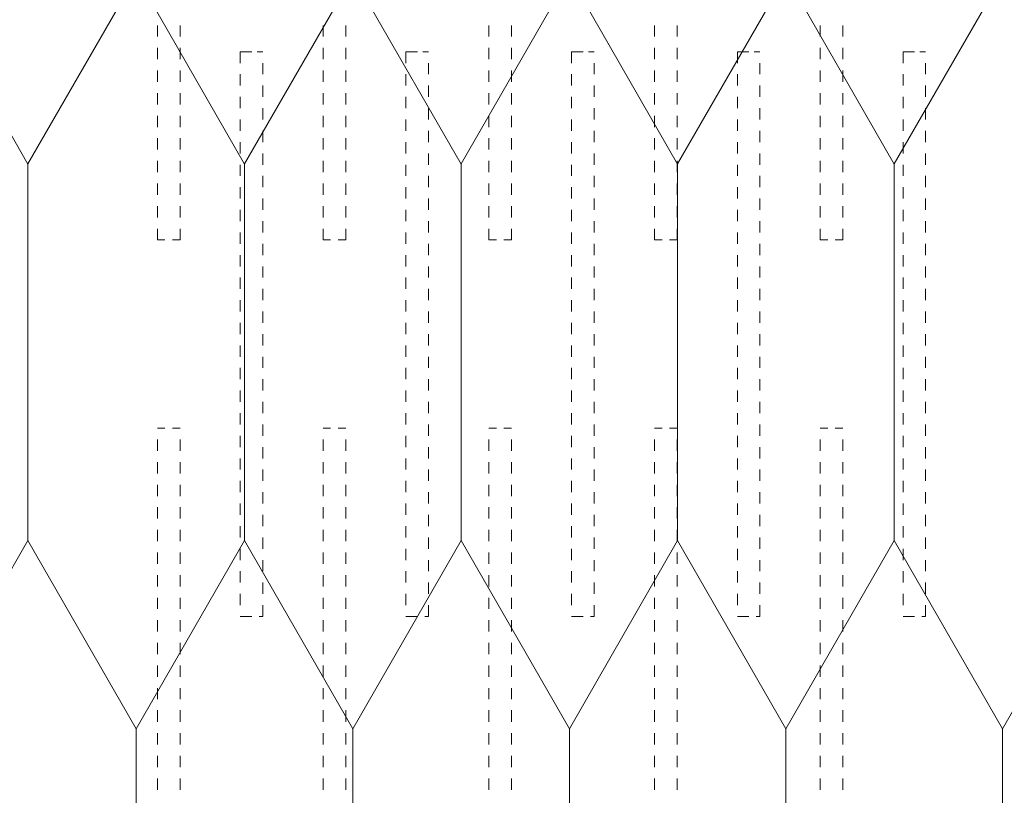
# Model space of a CAD drawing. Units: millimetres. Extents: x 73604 to 77231, y -71717 to -67831.
# Drawn here: x 75027 to 75158, y -68659 to -68556 of the extents above; entities that cross this region are included whole.
import ezdxf

# ---------------------------------------------------------------- set-up
doc = ezdxf.new("R2010")
doc.units = ezdxf.units.MM
doc.header["$MEASUREMENT"] = 0
doc.layers.add('PSt-7 Ekploatuojamojo plokscio stogo siltinimas. Vidinis kampas_W-01Worksheet$0$__fill_Pen_No__82', color=253, linetype='Continuous', lineweight=9)
doc.layers.add('PSt-7 Ekploatuojamojo plokscio stogo siltinimas. Vidinis kampas_W-01Worksheet$0$__fill_Pen_No__90', color=132, linetype='Continuous', lineweight=13)

# ---------------------------------------------------------------- blocks, each defined once
blk = doc.blocks.new('*X37')
at = {"layer": 'PSt-7 Ekploatuojamojo plokscio stogo siltinimas. Vidinis kampas_W-01Worksheet$0$__fill_Pen_No__82', "color": 253, "linetype": 'Continuous', "lineweight": 9}
for p, q in [((75045.68, -68556.55), (75045.68, -68558.05)), ((75048.68, -68556.55), (75048.68, -68558.05)), ((75067.68, -68556.55), (75067.68, -68558.05)), ((75070.68, -68556.55), (75070.68, -68558.05)), ((75089.68, -68556.55), (75089.68, -68558.05)), ((75092.68, -68556.55), (75092.68, -68558.05)), ((75111.68, -68556.55), (75111.68, -68558.05)), ((75114.68, -68556.55), (75114.68, -68558.05)), ((75133.68, -68556.55), (75133.68, -68558.05)), ((75136.68, -68556.55), (75136.68, -68558.05)), ((75045.68, -68559.55), (75045.68, -68561.05)), ((75048.68, -68559.55), (75048.68, -68561.05)), ((75067.68, -68559.55), (75067.68, -68561.05)), ((75070.68, -68559.55), (75070.68, -68561.05)), ((75089.68, -68559.55), (75089.68, -68561.05)), ((75092.68, -68559.55), (75092.68, -68561.05)), ((75111.68, -68559.55), (75111.68, -68561.05)), ((75114.68, -68559.55), (75114.68, -68561.05)), ((75133.68, -68559.55), (75133.68, -68561.05)), ((75136.68, -68559.55), (75136.68, -68561.05)), ((75056.68, -68560.05), (75056.68, -68561.55)), ((75058.18, -68560.05), (75056.68, -68560.05)), ((75058.2, -68560.05), (75058.18, -68560.05)), ((75058.93, -68560.05), (75059.68, -68560.05)), ((75078.68, -68560.05), (75078.68, -68561.55)), ((75080.18, -68560.05), (75078.68, -68560.05)), ((75080.2, -68560.05), (75080.18, -68560.05)), ((75080.93, -68560.05), (75081.68, -68560.05)), ((75100.68, -68560.05), (75100.68, -68561.55)), ((75102.18, -68560.05), (75100.68, -68560.05)), ((75102.2, -68560.05), (75102.18, -68560.05)), ((75102.93, -68560.05), (75103.68, -68560.05)), ((75122.68, -68560.05), (75122.68, -68561.55)), ((75124.18, -68560.05), (75122.68, -68560.05)), ((75124.2, -68560.05), (75124.18, -68560.05)), ((75124.93, -68560.05), (75125.68, -68560.05)), ((75144.68, -68560.05), (75144.68, -68561.55)), ((75146.18, -68560.05), (75144.68, -68560.05)), ((75146.2, -68560.05), (75146.18, -68560.05)), ((75146.93, -68560.05), (75147.68, -68560.05)), ((75059.68, -68561.55), (75059.68, -68563.05)), ((75081.68, -68561.55), (75081.68, -68563.05)), ((75103.68, -68561.55), (75103.68, -68563.05)), ((75125.68, -68561.55), (75125.68, -68563.05)), ((75147.68, -68561.55), (75147.68, -68563.05)), ((75045.68, -68562.55), (75045.68, -68564.05)), ((75048.68, -68562.55), (75048.68, -68564.05)), ((75056.68, -68563.05), (75056.68, -68564.55)), ((75067.68, -68562.55), (75067.68, -68564.05)), ((75070.68, -68562.55), (75070.68, -68564.05)), ((75078.68, -68563.05), (75078.68, -68564.55)), ((75089.68, -68562.55), (75089.68, -68564.05)), ((75092.68, -68562.55), (75092.68, -68564.05)), ((75100.68, -68563.05), (75100.68, -68564.55)), ((75111.68, -68562.55), (75111.68, -68564.05)), ((75114.68, -68562.55), (75114.68, -68564.05)), ((75122.68, -68563.05), (75122.68, -68564.55)), ((75133.68, -68562.55), (75133.68, -68564.05)), ((75136.68, -68562.55), (75136.68, -68564.05)), ((75144.68, -68563.05), (75144.68, -68564.55)), ((75059.68, -68564.55), (75059.68, -68566.05)), ((75081.68, -68564.55), (75081.68, -68566.05)), ((75103.68, -68564.55), (75103.68, -68566.05)), ((75125.68, -68564.55), (75125.68, -68566.05)), ((75147.68, -68564.55), (75147.68, -68566.05)), ((75045.68, -68565.55), (75045.68, -68567.05)), ((75048.68, -68565.55), (75048.68, -68567.05)), ((75056.68, -68566.05), (75056.68, -68567.55)), ((75067.68, -68565.55), (75067.68, -68567.05)), ((75070.68, -68565.55), (75070.68, -68567.05)), ((75078.68, -68566.05), (75078.68, -68567.55)), ((75089.68, -68565.55), (75089.68, -68567.05)), ((75092.68, -68565.55), (75092.68, -68567.05)), ((75100.68, -68566.05), (75100.68, -68567.55)), ((75111.68, -68565.55), (75111.68, -68567.05)), ((75114.68, -68565.55), (75114.68, -68567.05)), ((75122.68, -68566.05), (75122.68, -68567.55)), ((75133.68, -68565.55), (75133.68, -68567.05)), ((75136.68, -68565.55), (75136.68, -68567.05)), ((75144.68, -68566.05), (75144.68, -68567.55)), ((75045.68, -68568.55), (75045.68, -68570.05)), ((75048.68, -68568.55), (75048.68, -68570.05)), ((75059.68, -68567.55), (75059.68, -68569.05)), ((75067.68, -68568.55), (75067.68, -68570.05)), ((75070.68, -68568.55), (75070.68, -68570.05)), ((75081.68, -68567.55), (75081.68, -68569.05)), ((75089.68, -68568.55), (75089.68, -68570.05)), ((75092.68, -68568.55), (75092.68, -68570.05)), ((75103.68, -68567.55), (75103.68, -68569.05)), ((75111.68, -68568.55), (75111.68, -68570.05)), ((75114.68, -68568.55), (75114.68, -68570.05)), ((75125.68, -68567.55), (75125.68, -68569.05)), ((75133.68, -68568.55), (75133.68, -68570.05)), ((75136.68, -68568.55), (75136.68, -68570.05)), ((75147.68, -68567.55), (75147.68, -68569.05)), ((75056.68, -68569.05), (75056.68, -68570.55)), ((75078.68, -68569.05), (75078.68, -68570.55)), ((75100.68, -68569.05), (75100.68, -68570.55)), ((75122.68, -68569.05), (75122.68, -68570.55)), ((75144.68, -68569.05), (75144.68, -68570.55)), ((75059.68, -68570.55), (75059.68, -68572.05)), ((75081.68, -68570.55), (75081.68, -68572.05)), ((75103.68, -68570.55), (75103.68, -68572.05)), ((75125.68, -68570.55), (75125.68, -68572.05)), ((75147.68, -68570.55), (75147.68, -68572.05)), ((75045.68, -68571.55), (75045.68, -68573.05)), ((75048.68, -68571.55), (75048.68, -68573.05)), ((75056.68, -68572.05), (75056.68, -68573.55)), ((75067.68, -68571.55), (75067.68, -68573.05)), ((75070.68, -68571.55), (75070.68, -68573.05)), ((75078.68, -68572.05), (75078.68, -68573.55)), ((75089.68, -68571.55), (75089.68, -68573.05)), ((75092.68, -68571.55), (75092.68, -68573.05)), ((75100.68, -68572.05), (75100.68, -68573.55)), ((75111.68, -68571.55), (75111.68, -68573.05)), ((75114.68, -68571.55), (75114.68, -68573.05)), ((75122.68, -68572.05), (75122.68, -68573.55)), ((75133.68, -68571.55), (75133.68, -68573.05)), ((75136.68, -68571.55), (75136.68, -68573.05)), ((75144.68, -68572.05), (75144.68, -68573.55)), ((75059.68, -68573.55), (75059.68, -68575.05)), ((75081.68, -68573.55), (75081.68, -68575.05)), ((75103.68, -68573.55), (75103.68, -68575.05)), ((75125.68, -68573.55), (75125.68, -68575.05)), ((75147.68, -68573.55), (75147.68, -68575.05)), ((75045.68, -68574.55), (75045.68, -68576.05)), ((75048.68, -68574.55), (75048.68, -68576.05)), ((75056.68, -68575.05), (75056.68, -68576.55)), ((75067.68, -68574.55), (75067.68, -68576.05)), ((75070.68, -68574.55), (75070.68, -68576.05)), ((75078.68, -68575.05), (75078.68, -68576.55)), ((75089.68, -68574.55), (75089.68, -68576.05)), ((75092.68, -68574.55), (75092.68, -68576.05)), ((75100.68, -68575.05), (75100.68, -68576.55)), ((75111.68, -68574.55), (75111.68, -68576.05)), ((75114.68, -68574.55), (75114.68, -68576.05)), ((75122.68, -68575.05), (75122.68, -68576.55)), ((75133.68, -68574.55), (75133.68, -68576.05)), ((75136.68, -68574.55), (75136.68, -68576.05)), ((75144.68, -68575.05), (75144.68, -68576.55)), ((75059.68, -68576.55), (75059.68, -68578.05)), ((75081.68, -68576.55), (75081.68, -68578.05)), ((75103.68, -68576.55), (75103.68, -68578.05)), ((75125.68, -68576.55), (75125.68, -68578.05)), ((75147.68, -68576.55), (75147.68, -68578.05)), ((75045.68, -68577.55), (75045.68, -68579.05)), ((75048.68, -68577.55), (75048.68, -68579.05)), ((75067.68, -68577.55), (75067.68, -68579.05)), ((75070.68, -68577.55), (75070.68, -68579.05)), ((75089.68, -68577.55), (75089.68, -68579.05)), ((75092.68, -68577.55), (75092.68, -68579.05)), ((75111.68, -68577.55), (75111.68, -68579.05)), ((75114.68, -68577.55), (75114.68, -68579.05)), ((75133.68, -68577.55), (75133.68, -68579.05)), ((75136.68, -68577.55), (75136.68, -68579.05)), ((75056.68, -68578.05), (75056.68, -68579.55)), ((75078.68, -68578.05), (75078.68, -68579.55)), ((75100.68, -68578.05), (75100.68, -68579.55)), ((75122.68, -68578.05), (75122.68, -68579.55)), ((75144.68, -68578.05), (75144.68, -68579.55)), ((75045.68, -68580.55), (75045.68, -68582.05)), ((75048.68, -68580.55), (75048.68, -68582.05)), ((75059.68, -68579.55), (75059.68, -68581.05)), ((75067.68, -68580.55), (75067.68, -68582.05)), ((75070.68, -68580.55), (75070.68, -68582.05)), ((75081.68, -68579.55), (75081.68, -68581.05)), ((75089.68, -68580.55), (75089.68, -68582.05)), ((75092.68, -68580.55), (75092.68, -68582.05)), ((75103.68, -68579.55), (75103.68, -68581.05)), ((75111.68, -68580.55), (75111.68, -68582.05)), ((75114.68, -68580.55), (75114.68, -68582.05)), ((75125.68, -68579.55), (75125.68, -68581.05)), ((75133.68, -68580.55), (75133.68, -68582.05)), ((75136.68, -68580.55), (75136.68, -68582.05)), ((75147.68, -68579.55), (75147.68, -68581.05)), ((75056.68, -68581.05), (75056.68, -68582.55)), ((75078.68, -68581.05), (75078.68, -68582.55)), ((75100.68, -68581.05), (75100.68, -68582.55)), ((75122.68, -68581.05), (75122.68, -68582.55)), ((75144.68, -68581.05), (75144.68, -68582.55)), ((75059.68, -68582.55), (75059.68, -68584.05)), ((75081.68, -68582.55), (75081.68, -68584.05)), ((75103.68, -68582.55), (75103.68, -68584.05)), ((75125.68, -68582.55), (75125.68, -68584.05)), ((75147.68, -68582.55), (75147.68, -68584.05)), ((75045.68, -68583.55), (75045.68, -68585.05)), ((75048.68, -68583.55), (75048.68, -68585.05)), ((75056.68, -68584.05), (75056.68, -68585.55)), ((75067.68, -68583.55), (75067.68, -68585.05)), ((75070.68, -68583.55), (75070.68, -68585.05)), ((75078.68, -68584.05), (75078.68, -68585.55)), ((75089.68, -68583.55), (75089.68, -68585.05)), ((75092.68, -68583.55), (75092.68, -68585.05)), ((75100.68, -68584.05), (75100.68, -68585.55)), ((75111.68, -68583.55), (75111.68, -68585.05)), ((75114.68, -68583.55), (75114.68, -68585.05)), ((75122.68, -68584.05), (75122.68, -68585.55)), ((75133.68, -68583.55), (75133.68, -68585.05)), ((75136.68, -68583.55), (75136.68, -68585.05)), ((75144.68, -68584.05), (75144.68, -68585.55)), ((75045.68, -68585.05), (75046.68, -68585.05)), ((75047.68, -68585.05), (75048.68, -68585.05)), ((75059.68, -68585.55), (75059.68, -68587.05)), ((75067.68, -68585.05), (75068.68, -68585.05)), ((75069.68, -68585.05), (75070.68, -68585.05)), ((75081.68, -68585.55), (75081.68, -68587.05)), ((75089.68, -68585.05), (75090.68, -68585.05)), ((75091.68, -68585.05), (75092.68, -68585.05)), ((75103.68, -68585.55), (75103.68, -68587.05)), ((75111.68, -68585.05), (75112.68, -68585.05)), ((75113.68, -68585.05), (75114.68, -68585.05)), ((75125.68, -68585.55), (75125.68, -68587.05)), ((75133.68, -68585.05), (75134.68, -68585.05)), ((75135.68, -68585.05), (75136.68, -68585.05)), ((75147.68, -68585.55), (75147.68, -68587.05)), ((75056.68, -68587.05), (75056.68, -68588.55)), ((75078.68, -68587.05), (75078.68, -68588.55)), ((75100.68, -68587.05), (75100.68, -68588.55)), ((75122.68, -68587.05), (75122.68, -68588.55)), ((75144.68, -68587.05), (75144.68, -68588.55)), ((75059.68, -68588.55), (75059.68, -68590.05)), ((75081.68, -68588.55), (75081.68, -68590.05)), ((75103.68, -68588.55), (75103.68, -68590.05)), ((75125.68, -68588.55), (75125.68, -68590.05)), ((75147.68, -68588.55), (75147.68, -68590.05)), ((75056.68, -68590.05), (75056.68, -68591.55)), ((75078.68, -68590.05), (75078.68, -68591.55)), ((75100.68, -68590.05), (75100.68, -68591.55)), ((75122.68, -68590.05), (75122.68, -68591.55)), ((75144.68, -68590.05), (75144.68, -68591.55)), ((75059.68, -68591.55), (75059.68, -68593.05)), ((75081.68, -68591.55), (75081.68, -68593.05)), ((75103.68, -68591.55), (75103.68, -68593.05)), ((75125.68, -68591.55), (75125.68, -68593.05)), ((75147.68, -68591.55), (75147.68, -68593.05)), ((75056.68, -68593.05), (75056.68, -68594.55)), ((75078.68, -68593.05), (75078.68, -68594.55)), ((75100.68, -68593.05), (75100.68, -68594.55)), ((75122.68, -68593.05), (75122.68, -68594.55)), ((75144.68, -68593.05), (75144.68, -68594.55)), ((75059.68, -68594.55), (75059.68, -68596.05)), ((75081.68, -68594.55), (75081.68, -68596.05)), ((75103.68, -68594.55), (75103.68, -68596.05)), ((75125.68, -68594.55), (75125.68, -68596.05)), ((75147.68, -68594.55), (75147.68, -68596.05)), ((75056.68, -68596.05), (75056.68, -68597.55)), ((75078.68, -68596.05), (75078.68, -68597.55)), ((75100.68, -68596.05), (75100.68, -68597.55)), ((75122.68, -68596.05), (75122.68, -68597.55)), ((75144.68, -68596.05), (75144.68, -68597.55)), ((75059.68, -68597.55), (75059.68, -68599.05)), ((75081.68, -68597.55), (75081.68, -68599.05)), ((75103.68, -68597.55), (75103.68, -68599.05)), ((75125.68, -68597.55), (75125.68, -68599.05)), ((75147.68, -68597.55), (75147.68, -68599.05)), ((75056.68, -68599.05), (75056.68, -68600.55)), ((75078.68, -68599.05), (75078.68, -68600.55)), ((75100.68, -68599.05), (75100.68, -68600.55)), ((75122.68, -68599.05), (75122.68, -68600.55)), ((75144.68, -68599.05), (75144.68, -68600.55)), ((75059.68, -68600.55), (75059.68, -68602.05)), ((75081.68, -68600.55), (75081.68, -68602.05)), ((75103.68, -68600.55), (75103.68, -68602.05)), ((75125.68, -68600.55), (75125.68, -68602.05)), ((75147.68, -68600.55), (75147.68, -68602.05)), ((75056.68, -68602.05), (75056.68, -68603.55)), ((75078.68, -68602.05), (75078.68, -68603.55)), ((75100.68, -68602.05), (75100.68, -68603.55)), ((75122.68, -68602.05), (75122.68, -68603.55)), ((75144.68, -68602.05), (75144.68, -68603.55)), ((75059.68, -68603.55), (75059.68, -68605.05)), ((75081.68, -68603.55), (75081.68, -68605.05)), ((75103.68, -68603.55), (75103.68, -68605.05)), ((75125.68, -68603.55), (75125.68, -68605.05)), ((75147.68, -68603.55), (75147.68, -68605.05)), ((75056.68, -68605.05), (75056.68, -68606.55)), ((75078.68, -68605.05), (75078.68, -68606.55)), ((75100.68, -68605.05), (75100.68, -68606.55)), ((75122.68, -68605.05), (75122.68, -68606.55)), ((75144.68, -68605.05), (75144.68, -68606.55)), ((75059.68, -68606.55), (75059.68, -68608.05)), ((75081.68, -68606.55), (75081.68, -68608.05)), ((75103.68, -68606.55), (75103.68, -68608.05)), ((75125.68, -68606.55), (75125.68, -68608.05)), ((75147.68, -68606.55), (75147.68, -68608.05)), ((75056.68, -68608.05), (75056.68, -68609.55)), ((75078.68, -68608.05), (75078.68, -68609.55)), ((75100.68, -68608.05), (75100.68, -68609.55)), ((75122.68, -68608.05), (75122.68, -68609.55)), ((75144.68, -68608.05), (75144.68, -68609.55)), ((75045.68, -68610.05), (75046.68, -68610.05)), ((75047.68, -68610.05), (75048.68, -68610.05)), ((75059.68, -68609.55), (75059.68, -68611.05)), ((75067.68, -68610.05), (75068.68, -68610.05)), ((75069.68, -68610.05), (75070.68, -68610.05)), ((75081.68, -68609.55), (75081.68, -68611.05)), ((75089.68, -68610.05), (75090.68, -68610.05)), ((75091.68, -68610.05), (75092.68, -68610.05)), ((75103.68, -68609.55), (75103.68, -68611.05)), ((75111.68, -68610.05), (75112.68, -68610.05)), ((75113.68, -68610.05), (75114.68, -68610.05)), ((75125.68, -68609.55), (75125.68, -68611.05)), ((75133.68, -68610.05), (75134.68, -68610.05)), ((75135.68, -68610.05), (75136.68, -68610.05)), ((75147.68, -68609.55), (75147.68, -68611.05)), ((75045.68, -68611.55), (75045.68, -68613.05)), ((75048.68, -68611.55), (75048.68, -68613.05)), ((75056.68, -68611.05), (75056.68, -68612.55)), ((75067.68, -68611.55), (75067.68, -68613.05)), ((75070.68, -68611.55), (75070.68, -68613.05)), ((75078.68, -68611.05), (75078.68, -68612.55)), ((75089.68, -68611.55), (75089.68, -68613.05)), ((75092.68, -68611.55), (75092.68, -68613.05)), ((75100.68, -68611.05), (75100.68, -68612.55)), ((75111.68, -68611.55), (75111.68, -68613.05)), ((75114.68, -68611.55), (75114.68, -68613.05)), ((75122.68, -68611.05), (75122.68, -68612.55)), ((75133.68, -68611.55), (75133.68, -68613.05)), ((75136.68, -68611.55), (75136.68, -68613.05)), ((75144.68, -68611.05), (75144.68, -68612.55)), ((75059.68, -68612.55), (75059.68, -68614.05)), ((75081.68, -68612.55), (75081.68, -68614.05)), ((75103.68, -68612.55), (75103.68, -68614.05)), ((75125.68, -68612.55), (75125.68, -68614.05)), ((75147.68, -68612.55), (75147.68, -68614.05)), ((75045.68, -68614.55), (75045.68, -68616.05)), ((75048.68, -68614.55), (75048.68, -68616.05)), ((75056.68, -68614.05), (75056.68, -68615.55)), ((75067.68, -68614.55), (75067.68, -68616.05)), ((75070.68, -68614.55), (75070.68, -68616.05)), ((75078.68, -68614.05), (75078.68, -68615.55)), ((75089.68, -68614.55), (75089.68, -68616.05)), ((75092.68, -68614.55), (75092.68, -68616.05)), ((75100.68, -68614.05), (75100.68, -68615.55)), ((75111.68, -68614.55), (75111.68, -68616.05)), ((75114.68, -68614.55), (75114.68, -68616.05)), ((75122.68, -68614.05), (75122.68, -68615.55)), ((75133.68, -68614.55), (75133.68, -68616.05)), ((75136.68, -68614.55), (75136.68, -68616.05)), ((75144.68, -68614.05), (75144.68, -68615.55)), ((75059.68, -68615.55), (75059.68, -68617.05)), ((75081.68, -68615.55), (75081.68, -68617.05)), ((75103.68, -68615.55), (75103.68, -68617.05)), ((75125.68, -68615.55), (75125.68, -68617.05)), ((75147.68, -68615.55), (75147.68, -68617.05)), ((75056.68, -68617.05), (75056.68, -68618.55)), ((75078.68, -68617.05), (75078.68, -68618.55)), ((75100.68, -68617.05), (75100.68, -68618.55)), ((75122.68, -68617.05), (75122.68, -68618.55)), ((75144.68, -68617.05), (75144.68, -68618.55)), ((75045.68, -68617.55), (75045.68, -68619.05)), ((75048.68, -68617.55), (75048.68, -68619.05)), ((75067.68, -68617.55), (75067.68, -68619.05)), ((75070.68, -68617.55), (75070.68, -68619.05)), ((75089.68, -68617.55), (75089.68, -68619.05)), ((75092.68, -68617.55), (75092.68, -68619.05)), ((75111.68, -68617.55), (75111.68, -68619.05)), ((75114.68, -68617.55), (75114.68, -68619.05)), ((75133.68, -68617.55), (75133.68, -68619.05)), ((75136.68, -68617.55), (75136.68, -68619.05)), ((75059.68, -68618.55), (75059.68, -68620.05)), ((75081.68, -68618.55), (75081.68, -68620.05)), ((75103.68, -68618.55), (75103.68, -68620.05)), ((75125.68, -68618.55), (75125.68, -68620.05)), ((75147.68, -68618.55), (75147.68, -68620.05)), ((75045.68, -68620.55), (75045.68, -68622.05)), ((75048.68, -68620.55), (75048.68, -68622.05)), ((75056.68, -68620.05), (75056.68, -68621.55)), ((75067.68, -68620.55), (75067.68, -68622.05)), ((75070.68, -68620.55), (75070.68, -68622.05)), ((75078.68, -68620.05), (75078.68, -68621.55)), ((75089.68, -68620.55), (75089.68, -68622.05)), ((75092.68, -68620.55), (75092.68, -68622.05)), ((75100.68, -68620.05), (75100.68, -68621.55)), ((75111.68, -68620.55), (75111.68, -68622.05)), ((75114.68, -68620.55), (75114.68, -68622.05)), ((75122.68, -68620.05), (75122.68, -68621.55)), ((75133.68, -68620.55), (75133.68, -68622.05)), ((75136.68, -68620.55), (75136.68, -68622.05)), ((75144.68, -68620.05), (75144.68, -68621.55)), ((75059.68, -68621.55), (75059.68, -68623.05)), ((75081.68, -68621.55), (75081.68, -68623.05)), ((75103.68, -68621.55), (75103.68, -68623.05)), ((75125.68, -68621.55), (75125.68, -68623.05)), ((75147.68, -68621.55), (75147.68, -68623.05)), ((75045.68, -68623.55), (75045.68, -68625.05)), ((75048.68, -68623.55), (75048.68, -68625.05)), ((75056.68, -68623.05), (75056.68, -68624.55)), ((75067.68, -68623.55), (75067.68, -68625.05)), ((75070.68, -68623.55), (75070.68, -68625.05)), ((75078.68, -68623.05), (75078.68, -68624.55)), ((75089.68, -68623.55), (75089.68, -68625.05)), ((75092.68, -68623.55), (75092.68, -68625.05)), ((75100.68, -68623.05), (75100.68, -68624.55)), ((75111.68, -68623.55), (75111.68, -68625.05)), ((75114.68, -68623.55), (75114.68, -68625.05)), ((75122.68, -68623.05), (75122.68, -68624.55)), ((75133.68, -68623.55), (75133.68, -68625.05)), ((75136.68, -68623.55), (75136.68, -68625.05)), ((75144.68, -68623.05), (75144.68, -68624.55)), ((75059.68, -68624.55), (75059.68, -68626.05)), ((75081.68, -68624.55), (75081.68, -68626.05)), ((75103.68, -68624.55), (75103.68, -68626.05)), ((75125.68, -68624.55), (75125.68, -68626.05)), ((75147.68, -68624.55), (75147.68, -68626.05)), ((75056.68, -68626.05), (75056.68, -68627.55)), ((75078.68, -68626.05), (75078.68, -68627.55)), ((75100.68, -68626.05), (75100.68, -68627.55)), ((75122.68, -68626.05), (75122.68, -68627.55)), ((75144.68, -68626.05), (75144.68, -68627.55)), ((75045.68, -68626.55), (75045.68, -68628.05)), ((75048.68, -68626.55), (75048.68, -68628.05)), ((75059.68, -68627.55), (75059.68, -68629.05)), ((75067.68, -68626.55), (75067.68, -68628.05)), ((75070.68, -68626.55), (75070.68, -68628.05)), ((75081.68, -68627.55), (75081.68, -68629.05)), ((75089.68, -68626.55), (75089.68, -68628.05)), ((75092.68, -68626.55), (75092.68, -68628.05)), ((75103.68, -68627.55), (75103.68, -68629.05)), ((75111.68, -68626.55), (75111.68, -68628.05)), ((75114.68, -68626.55), (75114.68, -68628.05)), ((75125.68, -68627.55), (75125.68, -68629.05)), ((75133.68, -68626.55), (75133.68, -68628.05)), ((75136.68, -68626.55), (75136.68, -68628.05)), ((75147.68, -68627.55), (75147.68, -68629.05)), ((75045.68, -68629.55), (75045.68, -68631.05)), ((75048.68, -68629.55), (75048.68, -68631.05)), ((75056.68, -68629.05), (75056.68, -68630.55)), ((75067.68, -68629.55), (75067.68, -68631.05)), ((75070.68, -68629.55), (75070.68, -68631.05)), ((75078.68, -68629.05), (75078.68, -68630.55)), ((75089.68, -68629.55), (75089.68, -68631.05)), ((75092.68, -68629.55), (75092.68, -68631.05)), ((75100.68, -68629.05), (75100.68, -68630.55)), ((75111.68, -68629.55), (75111.68, -68631.05)), ((75114.68, -68629.55), (75114.68, -68631.05)), ((75122.68, -68629.05), (75122.68, -68630.55)), ((75133.68, -68629.55), (75133.68, -68631.05)), ((75136.68, -68629.55), (75136.68, -68631.05)), ((75144.68, -68629.05), (75144.68, -68630.55)), ((75059.68, -68630.55), (75059.68, -68632.05)), ((75081.68, -68630.55), (75081.68, -68632.05)), ((75103.68, -68630.55), (75103.68, -68632.05)), ((75125.68, -68630.55), (75125.68, -68632.05)), ((75147.68, -68630.55), (75147.68, -68632.05)), ((75045.68, -68632.55), (75045.68, -68634.05)), ((75048.68, -68632.55), (75048.68, -68634.05)), ((75056.68, -68632.05), (75056.68, -68633.55)), ((75067.68, -68632.55), (75067.68, -68634.05)), ((75070.68, -68632.55), (75070.68, -68634.05)), ((75078.68, -68632.05), (75078.68, -68633.55)), ((75089.68, -68632.55), (75089.68, -68634.05)), ((75092.68, -68632.55), (75092.68, -68634.05)), ((75100.68, -68632.05), (75100.68, -68633.55)), ((75111.68, -68632.55), (75111.68, -68634.05)), ((75114.68, -68632.55), (75114.68, -68634.05)), ((75122.68, -68632.05), (75122.68, -68633.55)), ((75133.68, -68632.55), (75133.68, -68634.05)), ((75136.68, -68632.55), (75136.68, -68634.05)), ((75144.68, -68632.05), (75144.68, -68633.55)), ((75059.68, -68633.55), (75059.68, -68635.05)), ((75081.68, -68633.55), (75081.68, -68635.05)), ((75103.68, -68633.55), (75103.68, -68635.05)), ((75125.68, -68633.55), (75125.68, -68635.05)), ((75147.68, -68633.55), (75147.68, -68635.05)), ((75058.18, -68635.05), (75056.68, -68635.05)), ((75058.2, -68635.05), (75058.18, -68635.05)), ((75059.18, -68635.05), (75059.68, -68635.05)), ((75080.18, -68635.05), (75078.68, -68635.05)), ((75080.2, -68635.05), (75080.18, -68635.05)), ((75081.18, -68635.05), (75081.68, -68635.05)), ((75102.18, -68635.05), (75100.68, -68635.05)), ((75102.2, -68635.05), (75102.18, -68635.05)), ((75103.18, -68635.05), (75103.68, -68635.05)), ((75124.18, -68635.05), (75122.68, -68635.05)), ((75124.2, -68635.05), (75124.18, -68635.05)), ((75125.18, -68635.05), (75125.68, -68635.05)), ((75146.18, -68635.05), (75144.68, -68635.05)), ((75146.2, -68635.05), (75146.18, -68635.05)), ((75147.18, -68635.05), (75147.68, -68635.05)), ((75045.68, -68635.55), (75045.68, -68637.05)), ((75048.68, -68635.55), (75048.68, -68637.05)), ((75067.68, -68635.55), (75067.68, -68637.05)), ((75070.68, -68635.55), (75070.68, -68637.05)), ((75089.68, -68635.55), (75089.68, -68637.05)), ((75092.68, -68635.55), (75092.68, -68637.05)), ((75111.68, -68635.55), (75111.68, -68637.05)), ((75114.68, -68635.55), (75114.68, -68637.05)), ((75133.68, -68635.55), (75133.68, -68637.05)), ((75136.68, -68635.55), (75136.68, -68637.05)), ((75045.68, -68638.55), (75045.68, -68640.05)), ((75048.68, -68638.55), (75048.68, -68640.05)), ((75067.68, -68638.55), (75067.68, -68640.05)), ((75070.68, -68638.55), (75070.68, -68640.05)), ((75089.68, -68638.55), (75089.68, -68640.05)), ((75092.68, -68638.55), (75092.68, -68640.05)), ((75111.68, -68638.55), (75111.68, -68640.05)), ((75114.68, -68638.55), (75114.68, -68640.05)), ((75133.68, -68638.55), (75133.68, -68640.05)), ((75136.68, -68638.55), (75136.68, -68640.05)), ((75045.68, -68641.55), (75045.68, -68643.05)), ((75048.68, -68641.55), (75048.68, -68643.05)), ((75067.68, -68641.55), (75067.68, -68643.05)), ((75070.68, -68641.55), (75070.68, -68643.05)), ((75089.68, -68641.55), (75089.68, -68643.05)), ((75092.68, -68641.55), (75092.68, -68643.05)), ((75111.68, -68641.55), (75111.68, -68643.05)), ((75114.68, -68641.55), (75114.68, -68643.05)), ((75133.68, -68641.55), (75133.68, -68643.05)), ((75136.68, -68641.55), (75136.68, -68643.05)), ((75045.68, -68644.55), (75045.68, -68646.05)), ((75048.68, -68644.55), (75048.68, -68646.05)), ((75067.68, -68644.55), (75067.68, -68646.05)), ((75070.68, -68644.55), (75070.68, -68646.05)), ((75089.68, -68644.55), (75089.68, -68646.05)), ((75092.68, -68644.55), (75092.68, -68646.05)), ((75111.68, -68644.55), (75111.68, -68646.05)), ((75114.68, -68644.55), (75114.68, -68646.05)), ((75133.68, -68644.55), (75133.68, -68646.05)), ((75136.68, -68644.55), (75136.68, -68646.05)), ((75045.68, -68647.5), (75045.68, -68647.55)), ((75045.68, -68647.55), (75045.68, -68649.05)), ((75048.68, -68647.5), (75048.68, -68647.55)), ((75048.68, -68647.55), (75048.68, -68649.05)), ((75067.68, -68647.5), (75067.68, -68647.55)), ((75067.68, -68647.55), (75067.68, -68649.05)), ((75070.68, -68647.5), (75070.68, -68647.55)), ((75070.68, -68647.55), (75070.68, -68649.05)), ((75089.68, -68647.5), (75089.68, -68647.55)), ((75089.68, -68647.55), (75089.68, -68649.05)), ((75092.68, -68647.5), (75092.68, -68647.55)), ((75092.68, -68647.55), (75092.68, -68649.05)), ((75111.68, -68647.5), (75111.68, -68647.55)), ((75111.68, -68647.55), (75111.68, -68649.05)), ((75114.68, -68647.5), (75114.68, -68647.55)), ((75114.68, -68647.55), (75114.68, -68649.05)), ((75133.68, -68647.5), (75133.68, -68647.55)), ((75133.68, -68647.55), (75133.68, -68649.05)), ((75136.68, -68647.5), (75136.68, -68647.55)), ((75136.68, -68647.55), (75136.68, -68649.05)), ((75045.68, -68650.55), (75045.68, -68652.05)), ((75048.68, -68650.55), (75048.68, -68652.05)), ((75067.68, -68650.55), (75067.68, -68652.05)), ((75070.68, -68650.55), (75070.68, -68652.05)), ((75089.68, -68650.55), (75089.68, -68652.05)), ((75092.68, -68650.55), (75092.68, -68652.05)), ((75111.68, -68650.55), (75111.68, -68652.05)), ((75114.68, -68650.55), (75114.68, -68652.05)), ((75133.68, -68650.55), (75133.68, -68652.05)), ((75136.68, -68650.55), (75136.68, -68652.05)), ((75045.68, -68653.55), (75045.68, -68655.05)), ((75048.68, -68653.55), (75048.68, -68655.05)), ((75067.68, -68653.55), (75067.68, -68655.05)), ((75070.68, -68653.55), (75070.68, -68655.05)), ((75089.68, -68653.55), (75089.68, -68655.05)), ((75092.68, -68653.55), (75092.68, -68655.05)), ((75111.68, -68653.55), (75111.68, -68655.05)), ((75114.68, -68653.55), (75114.68, -68655.05)), ((75133.68, -68653.55), (75133.68, -68655.05)), ((75136.68, -68653.55), (75136.68, -68655.05)), ((75045.68, -68656.55), (75045.68, -68658.05)), ((75048.68, -68656.55), (75048.68, -68658.05)), ((75067.68, -68656.55), (75067.68, -68658.05)), ((75070.68, -68656.55), (75070.68, -68658.05)), ((75089.68, -68656.55), (75089.68, -68658.05)), ((75092.68, -68656.55), (75092.68, -68658.05)), ((75111.68, -68656.55), (75111.68, -68658.05)), ((75114.68, -68656.55), (75114.68, -68658.05)), ((75133.68, -68656.55), (75133.68, -68658.05)), ((75136.68, -68656.55), (75136.68, -68658.05))]:
    blk.add_line(p, q, dxfattribs=at)
blk = doc.blocks.new('PSt-7 Ekploatuojamojo plokscio stogo siltinimas. Vidinis kampas_W-01Worksheet$0$Fill_18_1', base_point=(0, 2000))
at = {"layer": 'PSt-7 Ekploatuojamojo plokscio stogo siltinimas. Vidinis kampas_W-01Worksheet$0$__fill_Pen_No__82', "color": 253, "linetype": 'Continuous', "lineweight": 9}
blk.add_blockref('*X37', (0, 0), dxfattribs=at)

msp = doc.modelspace()

# ---------------------------------------------------------------- hatches: boundary and pattern name
at = {"layer": 'PSt-7 Ekploatuojamojo plokscio stogo siltinimas. Vidinis kampas_W-01Worksheet$0$__fill_Pen_No__90', "linetype": 'Continuous', "lineweight": 13}
h = msp.add_hatch(dxfattribs=at)
h.set_pattern_fill('HEXAGONAL_SILLFOAM_VER_0001', color=132, style=0, pattern_type=2)
h.set_pattern_definition([(90, (0, 0), (-28.7520434, 0), [50, -100]), (90, (-14.376, 75), (-28.7520434, 0), [50, -100]), (119.90066, (-2e-13, 50), (14.376022, 75), [28.83869, -57.67738]), (119.90066, (-28.75, 50), (14.376022, 75), [28.83869, -57.67738]), (240.09934, (0, 0), (-14.376022, 75), [28.83869, -57.67738]), (240.09934, (-28.75, -1e-13), (-14.376022, 75), [28.83869, -57.67738])])
h.paths.add_polyline_path([(75246.67, -69045.4), (75246.67, -67831.34), (74946.67, -67831.34), (74946.67, -69045.4)])

# ---------------------------------------------------------------- block references
at = {"layer": 'PSt-7 Ekploatuojamojo plokscio stogo siltinimas. Vidinis kampas_W-01Worksheet$0$__fill_Pen_No__82', "color": 253, "linetype": 'Continuous', "lineweight": 9}
msp.add_blockref('PSt-7 Ekploatuojamojo plokscio stogo siltinimas. Vidinis kampas_W-01Worksheet$0$Fill_18_1', (0, 2000), dxfattribs=at)

doc.saveas('drawing.dxf')
